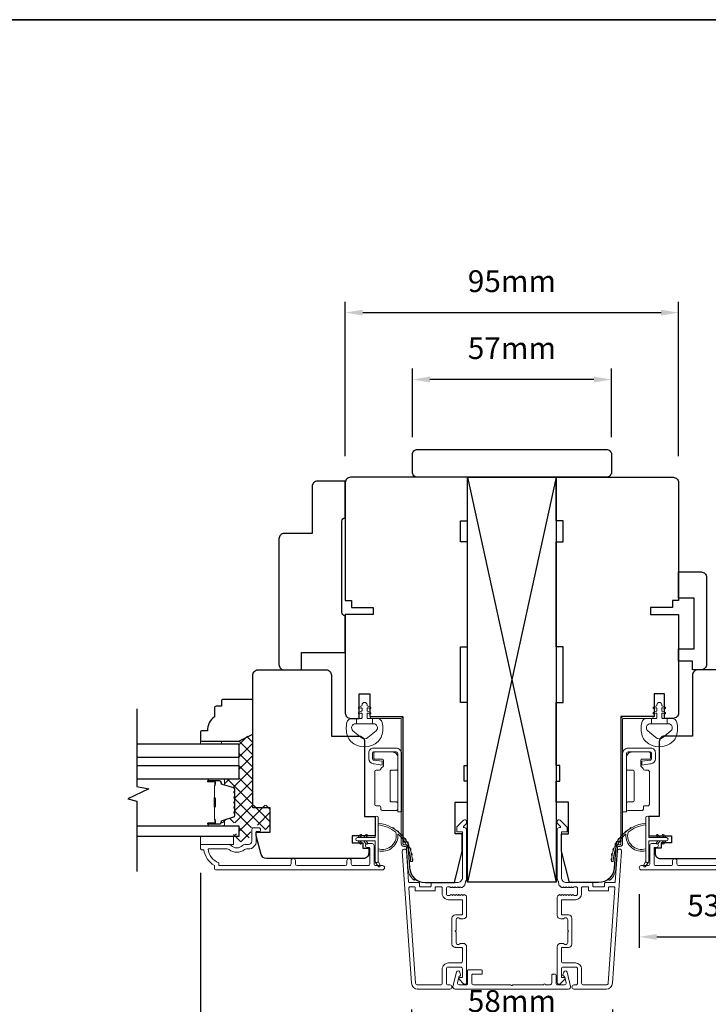
# Model space of a CAD drawing. Extents: x 5788 to 8781, y 4125 to 6794.
# Drawn here: x 7898 to 8095, y 5921 to 6203 of the extents above; entities that cross this region are included whole.
import ezdxf

# ---------------------------------------------------------------- set-up
doc = ezdxf.new("R2010")
doc.units = 0
doc.header["$LTSCALE"] = 200
doc.header["$MEASUREMENT"] = 0
doc.header["$PDMODE"] = 3
doc.header["$PDSIZE"] = 25
doc.layers.get('DEFPOINTS').update_dxf_attribs({"color": 2, "linetype": 'CONTINUOUS'})
for name, color, linetype, lineweight in [('15A02$0$DIMENSION', 2, 'CONTINUOUS', 5), ('2', 2, 'CONTINUOUS', 25), ('6', 6, 'CONTINUOUS', 5), ('8', 7, 'CONTINUOUS', 35), ('Butal', 9, 'CONTINUOUS', 15), ('Dimensions', 2, 'CONTINUOUS', 25), ('Frame & Sash Cladding', 3, 'CONTINUOUS', 15), ('Hinge', 5, 'CONTINUOUS', 15), ('Interlayer', 4, 'CONTINUOUS', 13), ('Jamb Liner', 230, 'CONTINUOUS', 9), ('Mull Cover', 82, 'CONTINUOUS', 15), ('Spacer Bar', 1, 'CONTINUOUS', 9), ('Weather-Strip', 6, 'CONTINUOUS', 9), ('Wood', 7, 'CONTINUOUS', 25)]:
    doc.layers.add(name, color=color, linetype=linetype, lineweight=lineweight)
for name, color, linetype in [('3', 3, 'CONTINUOUS'), ('7', 7, 'CONTINUOUS'), ('Glass', 6, 'CONTINUOUS')]:
    doc.layers.add(name, color=color, linetype=linetype)
doc.styles.add('style1', font='arial.ttf')
doc.dimstyles.new('LWFRAC$0', dxfattribs={"dimscale": 20, "dimtxt": 2.5, "dimasz": 2, "dimexe": 1.25, "dimexo": 3, "dimgap": 2, "dimtad": 1, "dimtoh": 1, "dimdec": 4, "dimlfac": 0.03937, "dimzin": 4, "dimdsep": 46, "dimlunit": 5, "dimtxsty": 'style1', "dimcen": 0, "dimadec": 0, "dimazin": 0, "dimtfac": 1, "dimtdec": 4, "dimtix": 1, "dimtmove": 0, "dimatfit": 3, "dimfxl": 0, "dimfrac": 2, "dimtzin": 0, "dimarcsym": 0})

# ---------------------------------------------------------------- blocks, each defined once
blk = doc.blocks.new('*D120')
at = {"layer": 'DEFPOINTS', "color": 0}
for p in [(8127.88, 5966.24), (8075.14, 5960.2), (8127.88, 5940.44)]:
    blk.add_point(p, dxfattribs=at)
at = {"layer": 'Dimensions', "color": 0, "lineweight": -2}
for p, q in [((8127.88, 5958.74), (8127.88, 5937.31)), ((8075.14, 5952.7), (8075.14, 5937.31)), ((8080.14, 5940.44), (8122.88, 5940.44))]:
    blk.add_line(p, q, dxfattribs=at)
at = {"layer": 'Dimensions', "color": 0}
for points in [[(8080.14, 5941.27), (8080.14, 5939.6), (8075.14, 5940.44)], [(8122.88, 5941.27), (8122.88, 5939.6), (8127.88, 5940.44)]]:
    blk.add_solid(points, dxfattribs=at)
at = {"layer": 'Dimensions', "color": 0, "insert": (8101.51, 5948.63), "char_height": 6.25, "attachment_point": 5, "style": 'style1'}
blk.add_mtext('53mm', dxfattribs=at)
blk = doc.blocks.new('*D121')
at = {"layer": 'DEFPOINTS', "color": 0}
for p in [(8009.92, 5927.16), (8067.45, 5927.16), (8009.92, 5913.07)]:
    blk.add_point(p, dxfattribs=at)
at = {"layer": 'Dimensions', "color": 0, "lineweight": -2}
for p, q in [((8009.92, 5919.66), (8009.92, 5909.94)), ((8067.45, 5919.66), (8067.45, 5909.94)), ((8062.45, 5913.07), (8014.92, 5913.07))]:
    blk.add_line(p, q, dxfattribs=at)
at = {"layer": 'Dimensions', "color": 0}
for points in [[(8014.92, 5913.9), (8014.92, 5912.23), (8009.92, 5913.07)], [(8062.45, 5913.9), (8062.45, 5912.23), (8067.45, 5913.07)]]:
    blk.add_solid(points, dxfattribs=at)
at = {"layer": 'Dimensions', "color": 0, "insert": (8038.68, 5921.26), "char_height": 6.25, "attachment_point": 5, "style": 'style1'}
blk.add_mtext('58mm', dxfattribs=at)
blk = doc.blocks.new('*D122')
at = {"layer": 'DEFPOINTS', "color": 0}
for p in [(8086.38, 6119.11), (7990.98, 6070.48), (8086.38, 6070.48)]:
    blk.add_point(p, dxfattribs=at)
at = {"layer": 'Dimensions', "color": 0, "lineweight": -2}
for p, q in [((7990.98, 6077.98), (7990.98, 6122.23)), ((8086.38, 6077.98), (8086.38, 6122.23)), ((7995.98, 6119.11), (8081.38, 6119.11))]:
    blk.add_line(p, q, dxfattribs=at)
at = {"layer": 'Dimensions', "color": 0}
for points in [[(7995.98, 6119.94), (7995.98, 6118.28), (7990.98, 6119.11)], [(8081.38, 6119.94), (8081.38, 6118.28), (8086.38, 6119.11)]]:
    blk.add_solid(points, dxfattribs=at)
at = {"layer": 'Dimensions', "color": 0, "insert": (8038.68, 6127.3), "char_height": 6.25, "attachment_point": 5, "style": 'style1'}
blk.add_mtext('95mm', dxfattribs=at)
blk = doc.blocks.new('*D123')
at = {"layer": 'DEFPOINTS', "color": 0}
for p in [(8010.19, 6099.96), (8010.19, 6075.98), (8067.18, 6075.98)]:
    blk.add_point(p, dxfattribs=at)
at = {"layer": 'Dimensions', "color": 0, "lineweight": -2}
for p, q in [((8010.19, 6083.48), (8010.19, 6103.09)), ((8067.18, 6083.48), (8067.18, 6103.09)), ((8062.18, 6099.96), (8015.19, 6099.96))]:
    blk.add_line(p, q, dxfattribs=at)
at = {"layer": 'Dimensions', "color": 0}
for points in [[(8015.19, 6100.8), (8015.19, 6099.13), (8010.19, 6099.96)], [(8062.18, 6100.8), (8062.18, 6099.13), (8067.18, 6099.96)]]:
    blk.add_solid(points, dxfattribs=at)
at = {"layer": 'Dimensions', "color": 0, "insert": (8038.68, 6108.14), "char_height": 6.25, "attachment_point": 5, "style": 'style1'}
blk.add_mtext('57mm', dxfattribs=at)
blk = doc.blocks.new('*D124')
at = {"layer": 'DEFPOINTS', "color": 0}
for p in [(7949.49, 5966.24), (8127.88, 5966.24), (8127.88, 5895.71)]:
    blk.add_point(p, dxfattribs=at)
at = {"layer": 'Dimensions', "color": 0, "lineweight": -2}
for p, q in [((7949.49, 5958.74), (7949.49, 5892.59)), ((8127.88, 5958.74), (8127.88, 5892.59)), ((7954.49, 5895.71), (8122.88, 5895.71))]:
    blk.add_line(p, q, dxfattribs=at)
at = {"layer": 'Dimensions', "color": 0}
for points in [[(7954.49, 5896.55), (7954.49, 5894.88), (7949.49, 5895.71)], [(8122.88, 5896.55), (8122.88, 5894.88), (8127.88, 5895.71)]]:
    blk.add_solid(points, dxfattribs=at)
at = {"layer": 'Dimensions', "color": 0, "insert": (8038.69, 5903.91), "char_height": 6.25, "attachment_point": 5, "style": 'style1'}
blk.add_mtext('178mm', dxfattribs=at)

msp = doc.modelspace()

# ---------------------------------------------------------------- hatches: boundary and pattern name
at = {"layer": '15A02$0$DIMENSION'}
h = msp.add_hatch(dxfattribs=at)
h.set_pattern_fill('ANSI37', color=251, scale=20, angle=360, style=0)
h.set_pattern_definition([(45, (11040.496, 3100.3552), (-1.767767, 1.767767), []), (135, (11040.496, 3100.3552), (-1.767767, -1.767767), [])])
edge = h.paths.add_edge_path()
edge.add_line((7956.85, 5983.71), (7958.97, 5983.07))
edge.add_arc((7958.85, 5982.7), 0.386, 360, 433, ccw=False)
edge.add_line((7959.24, 5982.7), (7959.24, 5982.07))
edge.add_arc((7959.23, 5982.07), 0.0127, 309, 360, ccw=False)
edge.add_line((7959.24, 5982.06), (7959.15, 5982))
edge.add_arc((7959.3, 5981.81), 0.241, 129, 231)
edge.add_line((7959.15, 5981.62), (7959.24, 5981.55))
edge.add_arc((7959.23, 5981.54), 0.0127, 366.5839, 411, ccw=False)
edge.add_line((7959.24, 5981.54), (7959.24, 5980.63))
edge.add_arc((7959.23, 5980.63), 0.0127, 309, 360.0052, ccw=False)
edge.add_line((7959.24, 5980.62), (7959.15, 5980.55))
edge.add_arc((7959.3, 5980.36), 0.241, 129, 231)
edge.add_line((7959.15, 5980.17), (7959.24, 5980.1))
edge.add_arc((7959.23, 5980.09), 0.0127, 366.5839, 411, ccw=False)
edge.add_line((7959.24, 5980.1), (7959.24, 5979.18))
edge.add_arc((7959.23, 5979.18), 0.0127, 309, 360.0052, ccw=False)
edge.add_line((7959.24, 5979.17), (7959.15, 5979.1))
edge.add_arc((7959.3, 5978.91), 0.241, 129, 231)
edge.add_line((7959.15, 5978.72), (7959.24, 5978.66))
edge.add_arc((7959.23, 5978.65), 0.0127, 366.5839, 411, ccw=False)
edge.add_line((7959.24, 5978.65), (7959.24, 5977.73))
edge.add_arc((7959.23, 5977.73), 0.0127, 309, 360.0052, ccw=False)
edge.add_line((7959.24, 5977.72), (7959.15, 5977.65))
edge.add_arc((7959.3, 5977.46), 0.241, 129, 231)
edge.add_line((7959.15, 5977.28), (7959.24, 5977.21))
edge.add_arc((7959.23, 5977.2), 0.0127, 360, 411, ccw=False)
edge.add_line((7959.24, 5977.2), (7959.24, 5976.28))
edge.add_arc((7959.23, 5976.28), 0.0127, 309, 360, ccw=False)
edge.add_line((7959.24, 5976.27), (7959.15, 5976.2))
edge.add_arc((7959.3, 5976.02), 0.241, 129, 231)
edge.add_line((7959.15, 5975.83), (7959.24, 5975.76))
edge.add_arc((7959.23, 5975.75), 0.0127, 360, 411, ccw=False)
edge.add_line((7959.24, 5975.75), (7959.24, 5975.13))
edge.add_arc((7958.85, 5975.13), 0.386, 287, 360, ccw=False)
edge.add_line((7958.97, 5974.76), (7955.71, 5973.76))
edge.add_arc((7955.85, 5973.28), 0.5, 107, 112.2313)
edge.add_line((7955.66, 5973.75), (7955.49, 5973.57))
edge.add_line((7955.49, 5973.57), (7955.49, 5973.07))
edge.add_line((7955.49, 5973.07), (7960.48, 5973.07))
edge.add_line((7960.48, 5973.07), (7960.48, 5969.97))
edge.add_line((7960.48, 5969.97), (7958.98, 5969.97))
edge.add_line((7958.98, 5969.97), (7958.98, 5967.67))
edge.add_line((7958.98, 5967.67), (7963.24, 5967.67))
edge.add_line((7963.24, 5967.67), (7964.24, 5971.96))
edge.add_line((7964.24, 5971.96), (7964.24, 5972.46))
edge.add_line((7964.24, 5972.46), (7964.74, 5972.46))
edge.add_line((7964.74, 5972.46), (7966.74, 5972.46))
edge.add_line((7966.74, 5972.46), (7966.74, 5971.91))
edge.add_line((7966.74, 5971.91), (7966.74, 5971.18))
edge.add_line((7966.74, 5971.18), (7969.49, 5971.18))
edge.add_line((7969.49, 5971.18), (7969.49, 5978.18))
edge.add_line((7969.49, 5978.18), (7964.49, 5978.18))
edge.add_line((7964.49, 5978.18), (7964.48, 5998.66))
edge.add_line((7964.48, 5998.66), (7960.48, 5996.66))
edge.add_line((7960.48, 5996.66), (7960.48, 5985.57))
edge.add_line((7960.48, 5985.57), (7955.49, 5985.57))
edge.add_line((7955.49, 5985.57), (7955.49, 5985.07))
edge.add_line((7955.49, 5985.07), (7956.85, 5983.71))

# ---------------------------------------------------------------- linework, layer by layer
at = {"layer": '2'}
for p, q in [((8025.98, 6071.98), (8051.38, 5956.1)), ((8051.38, 6071.98), (8025.98, 5956.1))]:
    msp.add_line(p, q, dxfattribs=at)
msp.add_lwpolyline([(8025.98, 5956.1), (8025.98, 6071.98), (8051.38, 6071.98), (8051.38, 5956.1)], close=True, dxfattribs=at)
at = {"layer": '3'}
for p, q in [((8022.52, 5937.38), (8022.41, 5937.38)), ((8011.72, 5925.48), (8011.61, 5925.48))]:
    msp.add_line(p, q, dxfattribs=at)
at = {"layer": '6'}
for points in [[(7991.59, 5997.97, 0.124215), (7992.58, 5996.39, 0.4), (8000.39, 5996.39, 0.124215), (8001.38, 5997.97, 0.139845), (8001.53, 6001.81, 0.345454), (8000.04, 6002.97), (7998.77, 6002.97), (7998.77, 6001.45), (7998.77, 6002.97), (7997.46, 6002.97, -0.414214), (7997.2, 6003.23), (7997.2, 6004.25, -0.539651), (7997.52, 6004.46), (7997.95, 6004.28, 1), (7998.13, 6004.68), (7997.34, 6005.02, -0.298996), (7997.2, 6005.24), (7997.2, 6005.76, -0.539651), (7997.52, 6005.97), (7997.95, 6005.78, 1), (7998.13, 6006.19), (7997.34, 6006.53, -0.298996), (7997.2, 6006.74), (7997.2, 6006.82, 1), (7995.77, 6006.82), (7995.77, 6006.74, -0.298996), (7995.63, 6006.53), (7994.84, 6006.19, 1), (7995.02, 6005.78), (7995.44, 6005.97, -0.539651), (7995.77, 6005.76), (7995.77, 6005.24, -0.298996), (7995.63, 6005.02), (7994.84, 6004.68, 1), (7995.02, 6004.28), (7995.44, 6004.46, -0.539651), (7995.77, 6004.25), (7995.77, 6003.23, -0.414214), (7995.51, 6002.97), (7994.2, 6002.97), (7994.2, 6001.45), (7998.77, 6001.45), (7999.05, 6001.45, -0.700208), (7999.79, 5999.43), (7997.47, 5997.48, -0.36397), (7995.5, 5997.48), (7993.18, 5999.43, -0.700208), (7993.92, 6001.45), (7994.2, 6001.45), (7994.2, 6002.97), (7992.93, 6002.97, 0.345454), (7991.44, 6001.81, 0.139845)], [(8085.78, 5997.97, -0.124215), (8084.79, 5996.39, -0.4), (8076.98, 5996.39, -0.124215), (8075.99, 5997.97, -0.139845), (8075.84, 6001.81, -0.345454), (8077.33, 6002.97), (8078.6, 6002.97), (8078.6, 6001.45), (8078.6, 6002.97), (8079.91, 6002.97, 0.414214), (8080.17, 6003.23), (8080.17, 6004.25, 0.539651), (8079.84, 6004.46), (8079.42, 6004.28, -1), (8079.24, 6004.68), (8080.03, 6005.02, 0.298996), (8080.17, 6005.24), (8080.17, 6005.76, 0.539651), (8079.84, 6005.97), (8079.42, 6005.78, -1), (8079.24, 6006.19), (8080.03, 6006.53, 0.298996), (8080.17, 6006.74), (8080.17, 6006.82, -1), (8081.6, 6006.82), (8081.6, 6006.74, 0.298996), (8081.74, 6006.53), (8082.53, 6006.19, -1), (8082.35, 6005.78), (8081.92, 6005.97, 0.539651), (8081.6, 6005.76), (8081.6, 6005.24, 0.298996), (8081.74, 6005.02), (8082.53, 6004.68, -1), (8082.35, 6004.28), (8081.92, 6004.46, 0.539651), (8081.6, 6004.25), (8081.6, 6003.23, 0.414214), (8081.86, 6002.97), (8083.17, 6002.97), (8083.17, 6001.45), (8078.6, 6001.45), (8078.31, 6001.45, 0.700208), (8077.58, 5999.43), (8079.9, 5997.48, 0.36397), (8081.86, 5997.48), (8084.19, 5999.43, 0.700208), (8083.45, 6001.45), (8083.17, 6001.45), (8083.17, 6002.97), (8084.44, 6002.97, -0.345454), (8085.93, 6001.81, -0.139845)]]:
    msp.add_lwpolyline(points, format="xyb", close=True, dxfattribs=at)
for points in [[(7955.5, 5995.67), (7955.5, 5996.43), (7949.5, 5996.43), (7949.5, 5995.67)], [(7959, 5966.87), (7959, 5969.17), (7949.5, 5969.17), (7949.5, 5966.87)]]:
    msp.add_lwpolyline(points, close=True, dxfattribs=at)
at = {"layer": '7'}
msp.add_lwpolyline([(7931.25, 6005.67), (7931.25, 5983.49), (7934.75, 5982.82), (7928.75, 5979.93), (7931.25, 5979.26), (7931.25, 5959.17)], dxfattribs=at)
at = {"layer": '8', "linetype": 'Continuous'}
msp.add_lwpolyline([(7601.22, 6202.95), (8194.28, 6202.95), (8194.28, 5769.03), (7601.22, 5769.03)], close=True, dxfattribs=at)
at = {"layer": 'Butal'}
for points in [[(7951.94, 5985.57), (7956.12, 5985.57, -0.414214), (7956.37, 5985.32), (7956.37, 5984), (7955.76, 5984.18, -0.329751), (7955.49, 5984.54), (7955.49, 5984.66, 0.414214), (7954.98, 5985.17), (7951.69, 5985.17), (7951.69, 5985.32, -0.414214)], [(7951.94, 5972.27), (7956.12, 5972.27, 0.414214), (7956.37, 5972.52), (7956.37, 5973.85), (7955.76, 5973.66, 0.329751), (7955.49, 5973.3), (7955.49, 5973.18, -0.414214), (7954.98, 5972.67), (7951.69, 5972.67), (7951.69, 5972.52, 0.414214)]]:
    msp.add_lwpolyline(points, format="xyb", close=True, dxfattribs=at)
at = {"layer": 'Frame & Sash Cladding'}
for points in [[(7975.46, 5962.26), (7975.46, 5961.36, -0.414215), (7974.96, 5960.86), (7954.74, 5960.86), (7954.74, 5961.65, -0.283226), (7951.72, 5965.61), (7957.12, 5965.61, -0.165436), (7957.73, 5965.41, 0.340182), (7962.1, 5965.41, -0.165436), (7962.71, 5965.61), (7963.24, 5965.61, 0.414214), (7965.49, 5967.86), (7965.49, 5970.56), (7966.19, 5970.56, 1), (7966.19, 5971.66), (7964.74, 5971.66, 0.414214), (7964.24, 5971.16), (7964.24, 5967.86, -0.414214), (7963.24, 5966.86), (7962.24, 5966.86, 0.196124), (7961.54, 5966.58, -0.40794), (7958.29, 5966.58, 0.196124), (7957.59, 5966.86), (7949.74, 5966.86, 0.414214), (7949.49, 5966.61), (7949.49, 5965.86, 0.414214), (7949.99, 5965.36), (7950.49, 5965.36, 0.238125), (7953.49, 5960.86), (7953.49, 5960.16, 0.414214), (7954.04, 5959.61), (8001.61, 5959.61, 1), (8001.61, 5960.86), (7999.73, 5960.86, -0.415215), (7999.23, 5961.36), (7999.23, 5966.61, 0.415909), (7998.68, 5967.16), (7997.28, 5967.16, 1), (7997.28, 5966.06), (7997.79, 5966.06, -0.414213), (7997.99, 5965.86), (7997.99, 5961.36, -0.414214), (7997.49, 5960.86), (7993.19, 5960.86, -0.415216), (7992.69, 5961.36), (7992.69, 5962.26, 1), (7991.45, 5962.26), (7991.45, 5961.36, -0.414213), (7990.95, 5960.86), (7977.2, 5960.86, -0.414212), (7976.7, 5961.36), (7976.7, 5962.26, 1)], [(8025.38, 5956.08, -0.117683), (8025.42, 5956.27, 0.117683), (8025.72, 5957.48), (8025.72, 5971.1, 0.424236), (8025.06, 5971.73, -0.68058), (8024.88, 5972.16), (8025.64, 5972.92, 0.198912), (8025.72, 5973.1), (8025.72, 5973.48, 0.668179), (8024.86, 5973.84), (8022.94, 5971.91, 0.198912), (8022.87, 5971.74), (8022.87, 5970.73, 0.414214), (8023.12, 5970.48), (8024.52, 5970.48), (8024.52, 5957.48, -0.414214), (8023.02, 5955.98), (8015.77, 5955.98, 0.414214), (8015.52, 5955.73), (8015.52, 5955.03, -0.414214), (8015.27, 5954.78), (8012.45, 5954.78, -0.414214), (8012.2, 5955.03), (8012.2, 5955.73, 0.414214), (8011.95, 5955.98), (8009.34, 5955.98, -0.39391), (8009.09, 5956.22), (8008.48, 5965.03, 1), (8007.28, 5964.94), (8009.92, 5927.16, 0.39391), (8011.72, 5925.48), (8020.92, 5925.48, 1), (8020.92, 5926.68), (8020.42, 5926.68, -0.414214), (8019.92, 5927.18), (8019.92, 5931.28, -0.414214), (8020.42, 5931.78), (8024.02, 5931.78, -0.414214), (8024.52, 5931.28), (8024.52, 5929.03, -0.414214), (8024.27, 5928.78), (8023.71, 5928.78, 0.668179), (8023.54, 5928.36), (8024.86, 5927.03, 0.668179), (8025.72, 5927.38), (8025.72, 5937.58, 0.414214), (8024.72, 5938.58), (8024, 5938.58, 0.239932), (8023.8, 5938.48, -0.72633), (8022.72, 5938.83), (8022.72, 5941.83), (8022.47, 5942.08), (8022.72, 5942.33), (8022.72, 5945.33, -0.72633), (8023.8, 5945.69, 0.239932), (8024, 5945.58), (8024.72, 5945.58, 0.414214), (8025.72, 5946.58), (8025.72, 5951.78, 0.213422), (8025.55, 5952.16), (8025.2, 5952.47, 0.381966), (8024.86, 5952.47), (8024.66, 5952.28), (8024.45, 5952.47, 0.381966), (8024.11, 5952.47), (8023.91, 5952.28), (8023.7, 5952.47, 0.381966), (8023.36, 5952.47), (8023.16, 5952.28), (8022.95, 5952.47, 0.381966), (8022.61, 5952.47), (8022.41, 5952.28), (8022.2, 5952.47, 0.381966), (8021.86, 5952.47), (8021.66, 5952.28), (8021.45, 5952.47, 0.381966), (8021.11, 5952.47), (8020.91, 5952.28), (8020.42, 5952.28, -0.414214), (8019.92, 5952.78), (8019.92, 5954.28, -0.414214), (8020.42, 5954.78), (8020.91, 5954.78), (8021.11, 5954.6, 0.381966), (8021.45, 5954.6), (8021.66, 5954.78), (8021.86, 5954.6, 0.381966), (8022.2, 5954.6), (8022.41, 5954.78), (8022.61, 5954.6, 0.381966), (8022.95, 5954.6), (8023.16, 5954.78), (8023.36, 5954.6, 0.381966), (8023.7, 5954.6), (8023.91, 5954.78), (8024.11, 5954.6, 0.381966), (8024.45, 5954.6), (8024.88, 5954.98, -0.184483), (8025.14, 5955.08)], [(8024.27, 5946.78), (8022.52, 5946.78, 0.414214), (8021.52, 5945.78), (8021.52, 5938.38, 0.414214), (8022.52, 5937.38), (8024.27, 5937.38, -0.414214), (8024.52, 5937.13), (8024.52, 5933.48, -0.414214), (8024.02, 5932.98), (8020.52, 5932.98, 0.414214), (8018.72, 5931.18), (8018.72, 5927.18, -0.414214), (8018.22, 5926.68), (8011.72, 5926.68, -0.39391), (8011.12, 5927.24), (8009.21, 5954.52, -0.434812), (8009.46, 5954.78), (8010.75, 5954.78, -0.414214), (8011, 5954.53), (8011, 5953.83, 0.414214), (8011.25, 5953.58), (8016.47, 5953.58, 0.414214), (8016.72, 5953.83), (8016.72, 5954.53, -0.414214), (8016.97, 5954.78), (8018.47, 5954.78, -0.414214), (8018.72, 5954.53), (8018.72, 5952.88, 0.414214), (8020.52, 5951.08), (8024.27, 5951.08, -0.414214), (8024.52, 5950.83), (8024.52, 5947.03, -0.414214)], [(8060.4, 5954.78), (8058.9, 5954.78, 0.414214), (8058.65, 5954.53), (8058.65, 5952.88, -0.414214), (8056.85, 5951.08), (8053.1, 5951.08, 0.414214), (8052.85, 5950.83), (8052.85, 5947.03, 0.414214), (8053.1, 5946.78), (8054.85, 5946.78, -0.414214), (8055.85, 5945.78), (8055.85, 5938.38, -0.414214), (8054.85, 5937.38), (8053.1, 5937.38, 0.414214), (8052.85, 5937.13), (8052.85, 5933.48, 0.414214), (8053.35, 5932.98), (8056.85, 5932.98, -0.414214), (8058.65, 5931.18), (8058.65, 5927.18, 0.414214), (8059.15, 5926.68), (8065.65, 5926.68, 0.39391), (8066.25, 5927.24), (8068.16, 5954.52, 0.434812), (8067.91, 5954.78), (8066.62, 5954.78, 0.414214), (8066.37, 5954.53), (8066.37, 5953.83, -0.414214), (8066.12, 5953.58), (8060.9, 5953.58, -0.414214), (8060.65, 5953.83), (8060.65, 5954.53, 0.414214)]]:
    msp.add_lwpolyline(points, format="xyb", close=True, dxfattribs=at)
for points in [[(8065.65, 5925.48), (8056.45, 5925.48, -1), (8056.45, 5926.68), (8056.95, 5926.68, 0.414214), (8057.45, 5927.18), (8057.45, 5931.28, 0.414214), (8056.95, 5931.78), (8053.35, 5931.78, 0.414214), (8052.85, 5931.28), (8052.85, 5929.03, 0.414214), (8053.1, 5928.78), (8053.66, 5928.78, -0.668179), (8053.83, 5928.36), (8052.51, 5927.03, -0.668179), (8051.65, 5927.38), (8051.65, 5937.58, -0.414214), (8052.65, 5938.58), (8053.37, 5938.58, -0.239932), (8053.57, 5938.48, 0.72633), (8054.65, 5938.83), (8054.65, 5941.83), (8054.9, 5942.08), (8054.65, 5942.33), (8054.65, 5945.33, 0.72633), (8053.57, 5945.69, -0.239932), (8053.37, 5945.58), (8052.65, 5945.58, -0.414214), (8051.65, 5946.58), (8051.65, 5951.78, -0.213422), (8051.82, 5952.16), (8052.17, 5952.47, -0.381966), (8052.51, 5952.47), (8052.71, 5952.28), (8052.92, 5952.47, -0.381966), (8053.26, 5952.47), (8053.46, 5952.28), (8053.67, 5952.47, -0.381966), (8054.01, 5952.47), (8054.21, 5952.28), (8054.42, 5952.47, -0.381966), (8054.76, 5952.47), (8054.96, 5952.28), (8055.17, 5952.47, -0.381966), (8055.51, 5952.47), (8055.71, 5952.28), (8055.92, 5952.47, -0.381966), (8056.26, 5952.47), (8056.46, 5952.28), (8056.95, 5952.28, 0.414214), (8057.45, 5952.78), (8057.45, 5954.28, 0.414214), (8056.95, 5954.78), (8056.46, 5954.78), (8056.26, 5954.6, -0.381966), (8055.92, 5954.6), (8055.71, 5954.78), (8055.51, 5954.6, -0.381966), (8055.17, 5954.6), (8054.96, 5954.78), (8054.76, 5954.6, -0.381966), (8054.42, 5954.6), (8054.21, 5954.78), (8054.01, 5954.6, -0.381966), (8053.67, 5954.6), (8053.46, 5954.78), (8053.26, 5954.6, -0.381966), (8052.92, 5954.6), (8052.49, 5954.98, 0.184483), (8052.23, 5955.08), (8051.99, 5956.08, 0.117683), (8051.94, 5956.27, -0.117683), (8051.65, 5957.48), (8051.65, 5971.1, -0.424236), (8052.31, 5971.73, 0.68058), (8052.49, 5972.16), (8051.73, 5972.92, -0.198912), (8051.65, 5973.1), (8051.65, 5973.48, -0.668179), (8052.51, 5973.84), (8054.43, 5971.91, -0.198912), (8054.5, 5971.74), (8054.5, 5970.73, -0.414214), (8054.25, 5970.48), (8052.85, 5970.48), (8052.85, 5957.48, 0.414214), (8054.35, 5955.98), (8061.6, 5955.98, -0.414214), (8061.85, 5955.73), (8061.85, 5955.03, 0.414214), (8062.1, 5954.78), (8064.92, 5954.78, 0.414214), (8065.17, 5955.03), (8065.17, 5955.73, -0.414214), (8065.42, 5955.98), (8068.03, 5955.98, 0.39391), (8068.28, 5956.22), (8068.89, 5965.03, -1), (8070.09, 5964.94), (8067.45, 5927.16, -0.39391), (8065.65, 5925.48), (8065.76, 5925.48)], [(8123.33, 5959.61), (8075.76, 5959.61, -1), (8075.76, 5960.86), (8077.64, 5960.86, 0.415215), (8078.14, 5961.36), (8078.14, 5966.61, -0.415909), (8078.69, 5967.16), (8080.09, 5967.16, -1), (8080.09, 5966.06), (8079.58, 5966.06, 0.414213), (8079.38, 5965.86), (8079.38, 5961.36, 0.414214), (8079.88, 5960.86), (8084.18, 5960.86, 0.415216), (8084.68, 5961.36), (8084.68, 5962.26, -1), (8085.92, 5962.26), (8085.92, 5961.36, 0.414213), (8086.42, 5960.86), (8100.17, 5960.86, 0.414212)]]:
    msp.add_lwpolyline(points, format="xyb", dxfattribs=at)
at = {"layer": 'Glass', "color": 1}
for points in [[(7931.25, 5995.67), (7960.5, 5995.67), (7960.5, 5991.77), (7931.25, 5991.77)], [(7931.25, 5989.47), (7960.5, 5989.47), (7960.5, 5985.57), (7931.25, 5985.57)], [(7931.25, 5972.27), (7960.5, 5972.27), (7960.5, 5969.17), (7931.25, 5969.17)]]:
    msp.add_lwpolyline(points, dxfattribs=at)
at = {"layer": 'Hinge', "color": 150, "linetype": 'Continuous'}
for points in [[(8007.07, 5992.88, 0.414214), (8005.5, 5994.45), (8004.53, 5994.45), (8003.52, 5994.45), (8002.5, 5994.45), (7998.97, 5994.45, 0.414214), (7997.7, 5993.18), (7997.7, 5991.44, 0.372717), (7998.94, 5990.01), (7999.25, 5989.96), (8001.54, 5989.63), (8001.54, 5990.7), (7999.25, 5991.03), (7999.09, 5991.05, -0.372717), (7998.77, 5991.43), (7998.77, 5993, -0.414214), (7999.15, 5993.38), (8004.36, 5993.38), (8004.53, 5993.38), (8005.5, 5993.38, -0.414214), (8006.01, 5992.88), (8006.01, 5991.73), (8006.01, 5988.58), (8006.01, 5986.43), (8006.01, 5976.21), (8007.07, 5976.21), (8007.07, 5986.43), (8007.07, 5988.91), (8007.07, 5992.88)], [(8070.38, 5992.87, -0.414214), (8071.96, 5994.44), (8072.92, 5994.44), (8073.94, 5994.44), (8074.96, 5994.44), (8078.49, 5994.44, -0.414214), (8079.76, 5993.17), (8079.76, 5991.43, -0.372717), (8078.52, 5990), (8078.21, 5989.95), (8075.92, 5989.62), (8075.92, 5990.69), (8078.21, 5991.02), (8078.36, 5991.04, 0.372717), (8078.69, 5991.42), (8078.69, 5993, 0.414214), (8078.31, 5993.38), (8073.1, 5993.38), (8072.92, 5993.38), (8071.96, 5993.38, 0.414214), (8071.45, 5992.87), (8071.45, 5991.73), (8071.45, 5988.58), (8071.45, 5986.43), (8071.45, 5976.21), (8070.38, 5976.21), (8070.38, 5986.43), (8070.38, 5988.91), (8070.38, 5992.87)], [(8006.01, 5991.73, 0.414214), (8004.36, 5993.38), (7999.5, 5993.38, 0.414214), (7999.12, 5993), (7999.12, 5991.68, 0.414214), (7999.5, 5991.3), (8001.51, 5991.3, -0.414214), (8001.89, 5990.92), (8001.89, 5989.32), (8001.25, 5988.72, 0.184347), (8001.13, 5988.47, -0.38822), (8000.75, 5988.13), (7999.81, 5988.13, 0.414214), (7999.43, 5987.75), (7999.43, 5983.05), (7999.43, 5978.62), (7999.43, 5978.35, 0.414214), (7999.81, 5977.97), (8000.75, 5977.97, -0.414214), (8001.13, 5977.59), (8001.13, 5977.03, 0.414214), (8001.51, 5976.65), (8005.63, 5976.65, 0.414214), (8006.01, 5977.03), (8006.01, 5978.68, 0.414214), (8005.63, 5979.06), (8004.18, 5979.06, -0.414214), (8003.8, 5979.44), (8003.8, 5987.82, -0.414214), (8004.18, 5988.2), (8005.76, 5988.2, 0.414214), (8006.01, 5988.45), (8006.01, 5991.73)], [(8071.45, 5991.73, -0.414214), (8073.1, 5993.38), (8077.95, 5993.38, -0.414214), (8078.33, 5993), (8078.33, 5991.68, -0.414214), (8077.95, 5991.29), (8075.95, 5991.29, 0.414214), (8075.57, 5990.91), (8075.57, 5989.31), (8076.21, 5988.71, -0.184347), (8076.33, 5988.47, 0.38822), (8076.71, 5988.12), (8077.65, 5988.12, -0.414214), (8078.03, 5987.74), (8078.03, 5983.04), (8078.03, 5978.62), (8078.03, 5978.34, -0.414214), (8077.65, 5977.96), (8076.71, 5977.96, 0.414214), (8076.33, 5977.58), (8076.33, 5977.02, -0.414214), (8075.95, 5976.64), (8071.83, 5976.64, -0.414214), (8071.45, 5977.02), (8071.45, 5978.67, -0.414214), (8071.83, 5979.05), (8073.28, 5979.05, 0.414214), (8073.66, 5979.43), (8073.66, 5987.81, 0.414214), (8073.28, 5988.2), (8071.7, 5988.2, -0.414214), (8071.45, 5988.45), (8071.45, 5991.73)]]:
    msp.add_lwpolyline(points, format="xyb", dxfattribs=at)
at = {"layer": 'Interlayer'}
msp.add_lwpolyline([(7931.25, 5989.47), (7960.5, 5989.47), (7960.5, 5991.77), (7931.25, 5991.77)], dxfattribs=at)
at = {"layer": 'Jamb Liner'}
for points in [[(8008.24, 5966.33, -0.39391), (8008.48, 5966.1), (8008.9, 5960.14, 0.19617), (8010.57, 5956.75, 1), (8010.9, 5957.12, -0.19617), (8009.4, 5960.17), (8008.98, 5966.14, 0.39391), (8008.24, 5966.83), (8007.73, 5966.83, -0.414214), (8007.48, 5967.08), (8007.48, 6002.73, 0.414214), (8006.73, 6003.48), (7998.48, 6003.48, 1), (7998.48, 6002.98), (8006.73, 6002.98, -0.414214), (8006.98, 6002.73), (8006.98, 5967.08, 0.414214), (8007.73, 5966.33)], [(8069.13, 5966.33, 0.39391), (8068.88, 5966.1), (8068.47, 5960.14, -0.19617), (8066.8, 5956.75, -1), (8066.47, 5957.12, 0.19617), (8067.97, 5960.17), (8068.39, 5966.14, -0.39391), (8069.13, 5966.83), (8069.63, 5966.83, 0.414214), (8069.88, 5967.08), (8069.88, 6002.73, -0.414214), (8070.63, 6003.48), (8078.88, 6003.48, -1), (8078.88, 6002.98), (8070.63, 6002.98, 0.414214), (8070.38, 6002.73), (8070.38, 5967.08, -0.414214), (8069.63, 5966.33)]]:
    msp.add_lwpolyline(points, format="xyb", close=True, dxfattribs=at)
at = {"layer": 'Mull Cover'}
msp.add_lwpolyline([(8054.87, 5925.48), (8022.42, 5925.48, -0.485251), (8021.81, 5926.25), (8022.8, 5930.35, -0.777497), (8023.77, 5930.36), (8023.98, 5929.55, -0.493145), (8023.74, 5929.23), (8023.56, 5929.23), (8023.1, 5927.35, 0.485251), (8023.59, 5926.73), (8025.69, 5926.73, 0.414214), (8025.94, 5926.98), (8025.94, 5930.73, -0.414214), (8026.19, 5930.98), (8029.94, 5930.98, -0.414213), (8030.19, 5930.73), (8030.19, 5929.98, -0.414214), (8029.94, 5929.73), (8027.44, 5929.73, 0.414214), (8027.19, 5929.48), (8027.19, 5927.23, 0.414213), (8027.69, 5926.73), (8038.39, 5926.73, 1), (8038.89, 5926.73), (8047.78, 5926.73, -1), (8048.28, 5926.73), (8049.59, 5926.73, 0.414214), (8050.09, 5927.23), (8050.09, 5929.48, -0.414214), (8050.34, 5929.73), (8051.09, 5929.73, -0.414213), (8051.34, 5929.48), (8051.34, 5926.98, 0.414213), (8051.59, 5926.73), (8053.7, 5926.73, 0.485251), (8054.18, 5927.35), (8053.73, 5929.23), (8053.54, 5929.23, -0.493145), (8053.3, 5929.55), (8053.52, 5930.36, -0.777497), (8054.49, 5930.35), (8055.48, 5926.25, -0.485251)], format="xyb", close=True, dxfattribs=at)
at = {"layer": 'Spacer Bar'}
for points in [[(7959.37, 5977.74, -0.226277), (7959.32, 5977.64), (7959.24, 5977.57, 0.476976), (7959.24, 5977.38), (7959.32, 5977.31, -0.226277), (7959.37, 5977.21), (7959.37, 5976.29, -0.226277), (7959.32, 5976.19), (7959.24, 5976.13, 0.476976), (7959.24, 5975.93), (7959.32, 5975.86, -0.226277), (7959.37, 5975.76), (7959.37, 5975.14, -0.329751), (7959.02, 5974.66), (7955.76, 5973.66, 0.329751), (7955.48, 5973.29), (7955.48, 5973.17, -0.414214), (7954.98, 5972.67), (7951.69, 5972.67, -1), (7951.69, 5973.05), (7953.56, 5973.05, 0.414214), (7953.71, 5973.2), (7953.71, 5973.72), (7953.82, 5973.72), (7953.82, 5973.24, -0.414214), (7953.52, 5972.94), (7951.69, 5972.94, 1), (7951.69, 5972.79), (7954.98, 5972.79, 0.414214), (7955.37, 5973.17), (7955.37, 5973.29, -0.329751), (7955.72, 5973.77), (7958.98, 5974.77, 0.329751), (7959.26, 5975.14), (7959.26, 5975.76, 0.226277), (7959.25, 5975.77), (7959.17, 5975.84, -0.476976), (7959.17, 5976.21), (7959.25, 5976.28, 0.226277), (7959.26, 5976.29), (7959.26, 5977.21, 0.226277), (7959.25, 5977.22), (7959.17, 5977.29, -0.476976), (7959.17, 5977.66), (7959.25, 5977.73, 0.226277), (7959.26, 5977.74), (7959.26, 5978.65, 0.256633), (7959.25, 5978.67), (7959.17, 5978.73, -0.476976), (7959.17, 5979.11), (7959.25, 5979.18, 0.226277), (7959.26, 5979.19), (7959.26, 5980.1, 0.256633), (7959.25, 5980.11), (7959.17, 5980.18, -0.476976), (7959.17, 5980.56), (7959.25, 5980.63, 0.226277), (7959.26, 5980.64), (7959.26, 5981.55, 0.256633), (7959.25, 5981.56), (7959.17, 5981.63, -0.476976), (7959.17, 5982.01), (7959.25, 5982.07, 0.226277), (7959.26, 5982.08), (7959.26, 5982.71, 0.329751), (7958.98, 5983.08), (7955.72, 5984.07, -0.329751), (7955.37, 5984.55), (7955.37, 5984.67, 0.414214), (7954.98, 5985.06), (7951.69, 5985.06, 1), (7951.69, 5984.9), (7953.52, 5984.9, -0.414214), (7953.82, 5984.6), (7953.82, 5984.13), (7953.71, 5984.13), (7953.71, 5984.64, 0.414214), (7953.56, 5984.79), (7951.69, 5984.79, -1), (7951.69, 5985.17), (7954.98, 5985.17, -0.414214), (7955.48, 5984.67), (7955.48, 5984.55, 0.329751), (7955.76, 5984.18), (7959.02, 5983.19, -0.329751), (7959.37, 5982.71), (7959.37, 5982.08, -0.226277), (7959.32, 5981.99), (7959.24, 5981.92, 0.476976), (7959.24, 5981.72), (7959.32, 5981.65, -0.226277), (7959.37, 5981.55), (7959.37, 5980.64, -0.226277), (7959.32, 5980.54), (7959.24, 5980.47, 0.476976), (7959.24, 5980.27), (7959.32, 5980.2, -0.226277), (7959.37, 5980.1), (7959.37, 5979.19, -0.226277), (7959.32, 5979.09), (7959.24, 5979.02, 0.476976), (7959.24, 5978.82), (7959.32, 5978.75, -0.226277), (7959.37, 5978.66)], [(7953.66, 5973.27), (7953.66, 5973.9, 0.22907), (7953.58, 5974.07, -0.224481), (7953.52, 5974.2), (7953.52, 5977.48, -0.28964), (7953.62, 5977.64, 0.272736), (7953.77, 5977.87), (7953.77, 5979.98, 0.272736), (7953.62, 5980.2, -0.28964), (7953.52, 5980.36), (7953.52, 5983.64, -0.224481), (7953.58, 5983.78, 0.22907), (7953.66, 5983.94), (7953.66, 5984.57), (7953.71, 5984.57), (7953.71, 5983.94, -0.228585), (7953.61, 5983.74, 0.224481), (7953.57, 5983.64), (7953.57, 5980.36, 0.28964), (7953.64, 5980.25, -0.274141), (7953.82, 5979.98), (7953.82, 5977.87, -0.274141), (7953.64, 5977.6, 0.28964), (7953.57, 5977.48), (7953.57, 5974.2, 0.224481), (7953.61, 5974.1, -0.228585), (7953.71, 5973.9), (7953.71, 5973.27)]]:
    msp.add_lwpolyline(points, format="xyb", close=True, dxfattribs=at)
msp.add_lwpolyline([(7953.57, 5977.48, 0.001885), (7953.57, 5977.48), (7953.57, 5974.2, 0.224481), (7953.61, 5974.1, -0.228585), (7953.71, 5973.9), (7953.71, 5973.27), (7953.66, 5973.27), (7953.66, 5973.9, 0.22907), (7953.58, 5974.07, -0.224481), (7953.52, 5974.2), (7953.52, 5977.48, 0.214245), (7953.5, 5977.52, -0.214245), (7953.44, 5977.65), (7953.44, 5980.19, -0.214245), (7953.5, 5980.32, 0.214245), (7953.52, 5980.36), (7953.52, 5983.64, -0.224481), (7953.58, 5983.78, 0.22907), (7953.66, 5983.94), (7953.66, 5984.57), (7953.71, 5984.57), (7953.71, 5983.94, -0.228585), (7953.61, 5983.74, 0.224481), (7953.57, 5983.64), (7953.57, 5980.36, -0.214245), (7953.53, 5980.29, 0.214245), (7953.49, 5980.19), (7953.49, 5977.65, 0.214245), (7953.53, 5977.56, -0.214245), (7953.57, 5977.48)], format="xyb", dxfattribs=at)
at = {"layer": 'Weather-Strip'}
for points in [[(7994.44, 5968.84), (7999.49, 5968.84), (7999.49, 5974.58, -1), (8000.39, 5974.58), (8000.39, 5962.12, -1), (7999.49, 5962.12), (7999.49, 5967.94), (7994.44, 5967.94, -1)], [(8082.93, 5968.84), (8077.88, 5968.84), (8077.88, 5974.58, 1), (8076.98, 5974.58), (8076.98, 5962.12, 1), (8077.88, 5962.12), (8077.88, 5967.94), (8082.93, 5967.94, 1)], [(8005.43, 5970.43, -0.171884), (8005.45, 5970.41, -0.583171), (8000.39, 5965.63), (8000.39, 5965.11, 0.519556), (8006.05, 5969.81, -0.678594), (8006.13, 5969.85, -0.207743), (8009.68, 5962.08, 0.408958), (8009.73, 5962.03), (8010.13, 5962.03, 0.419299), (8010.18, 5962.08, 0.372378), (8000.39, 5973.02), (8000.39, 5972.51, -0.12941)], [(8004.4, 5971.7, -0.017215), (8005.06, 5971.3, 0.390882)], [(8071.94, 5970.43, 0.171884), (8071.92, 5970.41, 0.583171), (8076.98, 5965.63), (8076.98, 5965.11, -0.519556), (8071.32, 5969.81, 0.678594), (8071.23, 5969.85, 0.207743), (8067.69, 5962.08, -0.408958), (8067.64, 5962.03), (8067.24, 5962.03, -0.419299), (8067.19, 5962.08, -0.372378), (8076.98, 5973.02), (8076.98, 5972.51, 0.12941)], [(8072.97, 5971.7, 0.017215), (8072.31, 5971.3, -0.390882)], [(7995.64, 5969.39), (7995.26, 5968.84), (7994.64, 5968.84), (7995.22, 5969.68, -1)], [(7997.29, 5969.39), (7996.91, 5968.84), (7996.29, 5968.84), (7996.87, 5969.68, -1)], [(8005.71, 5970.85, -0.017298), (8006.32, 5970.36, 0.39899)], [(8006.89, 5969.82, -0.01738), (8007.42, 5969.25, 0.407743)], [(8007.92, 5968.64, -0.017456), (8008.37, 5968, 0.416994)], [(8069.45, 5968.64, 0.017456), (8069, 5968, -0.416994)], [(8070.48, 5969.82, 0.01738), (8069.94, 5969.25, -0.407743)], [(8071.66, 5970.85, 0.017298), (8071.05, 5970.36, -0.39899)], [(8080.08, 5969.39), (8080.46, 5968.84), (8081.08, 5968.84), (8080.5, 5969.68, 1)], [(8081.73, 5969.39), (8082.11, 5968.84), (8082.73, 5968.84), (8082.15, 5969.68, 1)], [(7995.64, 5967.4), (7995.26, 5967.94), (7994.64, 5967.94), (7995.22, 5967.11, 1)], [(7997.29, 5967.4), (7996.91, 5967.94), (7996.29, 5967.94), (7996.87, 5967.11, 1)], [(8008.77, 5967.33, -0.017526), (8009.13, 5966.63, 0.426583)], [(8009.43, 5965.91, -0.017587), (8009.69, 5965.17, 0.436338)], [(8067.94, 5965.91, 0.017587), (8067.68, 5965.17, -0.436338)], [(8068.6, 5967.33, 0.017526), (8068.24, 5966.63, -0.426583)], [(8080.08, 5967.4), (8080.46, 5967.94), (8081.08, 5967.94), (8080.5, 5967.11, -1)], [(8081.73, 5967.4), (8082.11, 5967.94), (8082.73, 5967.94), (8082.15, 5967.11, -1)], [(8009.89, 5964.42, -0.017638), (8010.04, 5963.64, 0.446077)], [(8067.48, 5964.42, 0.017638), (8067.33, 5963.64, -0.446077)], [(8000.39, 5962.12), (8000.98, 5960.89, -1), (8000.44, 5960.62), (7999.57, 5961.87, 0.732951)], [(8010.13, 5962.88, -0.017679), (8010.18, 5962.08, 0.455609)], [(8067.24, 5962.88, 0.017679), (8067.19, 5962.08, -0.455609)], [(8076.98, 5962.12), (8076.39, 5960.89, 1), (8076.93, 5960.62), (8077.8, 5961.87, -0.732951)]]:
    msp.add_lwpolyline(points, format="xyb", close=True, dxfattribs=at)
at = {"layer": 'Wood'}
for points in [[(8010.19, 6073.48), (8010.19, 6078.48, -0.414214), (8011.69, 6079.98), (8065.68, 6079.98, -0.414214), (8067.18, 6078.48), (8067.18, 6073.48, -0.414214), (8065.68, 6071.98), (8011.69, 6071.98, -0.414214)], [(7990.98, 6032.38), (7990.98, 6032.38, -0.414214), (7989.98, 6033.38), (7989.98, 6059.38, -0.414214), (7990.98, 6060.38), (7990.98, 6060.38), (7990.98, 6070.88), (7982.98, 6070.88, 0.414214), (7981.48, 6069.38), (7981.48, 6055.88), (7973.48, 6055.88, 0.414214), (7971.98, 6054.38), (7971.98, 6018.38, 0.414214), (7973.48, 6016.88), (7978.48, 6016.88), (7978.48, 6021.88), (7990.98, 6021.88)], [(7997.98, 6005.67), (7997.98, 6005.67), (7997.98, 6003.48), (8007.48, 6003.48), (8007.48, 5967.6), (8008.87, 5967.6), (8009.39, 5960.17, 0.39391), (8013.88, 5955.98), (8022.23, 5955.98), (8024.48, 5964.98), (8024.48, 5969.98), (8022.48, 5969.98), (8022.48, 5978.98), (8025.98, 5978.98), (8025.98, 5984.98), (8024.98, 5984.98), (8024.98, 5989.48), (8025.98, 5989.48), (8025.98, 6007.48), (8023.98, 6007.48), (8023.98, 6023.48), (8025.98, 6023.48), (8025.98, 6053.48), (8023.98, 6053.48), (8023.98, 6059.48), (8025.98, 6059.48), (8025.98, 6071.98), (7992.48, 6071.98, 0.414214), (7990.98, 6070.48), (7990.98, 6036.73), (7992.73, 6036.73), (7992.73, 6034.73), (7998.98, 6034.73), (7998.98, 6032.73), (7990.98, 6032.73), (7990.98, 6004.48, 0.414214), (7992.48, 6002.98), (7994.98, 6002.98), (7994.98, 6009.98), (7997.98, 6009.98)], [(8079.38, 6005.67), (8079.38, 6005.67), (8079.38, 6003.48), (8069.88, 6003.48), (8069.88, 5967.6), (8068.5, 5967.6), (8067.98, 5960.17, -0.39391), (8063.49, 5955.98), (8055.13, 5955.98), (8052.88, 5964.98), (8052.88, 5969.98), (8054.88, 5969.98), (8054.88, 5978.98), (8051.38, 5978.98), (8051.38, 5984.98), (8052.38, 5984.98), (8052.38, 5989.48), (8051.38, 5989.48), (8051.38, 6007.48), (8053.38, 6007.48), (8053.38, 6023.48), (8051.38, 6023.48), (8051.38, 6053.48), (8053.38, 6053.48), (8053.38, 6059.48), (8051.38, 6059.48), (8051.38, 6071.98), (8084.88, 6071.98, -0.414214), (8086.38, 6070.48), (8086.38, 6036.73), (8084.63, 6036.73), (8084.63, 6034.73), (8078.38, 6034.73), (8078.38, 6032.73), (8086.38, 6032.73), (8086.38, 6004.48, -0.414214), (8084.88, 6002.98), (8082.38, 6002.98), (8082.38, 6009.98), (8079.38, 6009.98)], [(8090.88, 6037.38), (8086.38, 6037.38), (8086.38, 6044.88), (8092.88, 6044.88, -0.414214), (8094.38, 6043.38), (8094.38, 6040.38), (8094.38, 6018.38, -0.414214), (8092.88, 6016.88), (8090.38, 6016.88), (8090.38, 6019.38), (8086.38, 6019.38), (8086.38, 6022.88), (8090.88, 6022.88)], [(7955.5, 6007.93), (7955.5, 6006.43), (7954, 6006.43, 0.414214), (7953.5, 6005.93), (7953.5, 6003.43, 0.236068), (7951.5, 5999.43), (7950, 5999.43, 0.414214), (7949.5, 5998.93), (7949.5, 5996.93, 0.414214), (7950, 5996.43), (7960.5, 5996.43), (7964.5, 5998.43), (7964.5, 6007.93, 0.414214), (7964, 6008.43), (7956, 6008.43, 0.414214)]]:
    msp.add_lwpolyline(points, format="xyb", close=True, dxfattribs=at)
for points in [[(7992.99, 5967.38), (7995.99, 5967.38), (7995.99, 5965.88), (7997.69, 5965.88), (7997.69, 5964.38, -0.414214), (7996.19, 5962.88), (7968.38, 5962.88, -0.339454), (7966.93, 5964), (7965.49, 5969.38), (7965.49, 5970.38), (7967.49, 5970.38), (7969.49, 5970.38), (7969.49, 5977.38), (7964.49, 5977.38), (7964.49, 6015.38, -0.414214), (7965.99, 6016.88), (7985.49, 6016.88, -0.414214), (7986.99, 6015.38), (7986.99, 5997.88), (7994.99, 5997.88, -0.414214), (7996.49, 5996.38), (7996.49, 5974.88), (7999.49, 5974.88), (7999.49, 5969.38), (7992.99, 5969.39), (7992.99, 5967.39), (7992.99, 5967.38)], [(8111.39, 6016.88), (8091.89, 6016.88, 0.414214), (8090.39, 6015.38), (8090.39, 5997.88), (8082.38, 5997.88, 0.414214), (8080.88, 5996.38), (8080.88, 5974.88), (8077.88, 5974.88), (8077.88, 5969.38), (8084.38, 5969.39), (8084.38, 5967.39), (8084.38, 5967.38)], [(8084.38, 5967.38), (8081.38, 5967.38), (8081.38, 5965.88), (8079.68, 5965.88), (8079.68, 5964.38, 0.414214), (8081.18, 5962.88), (8108.99, 5962.88, 0.339454)]]:
    msp.add_lwpolyline(points, format="xyb", dxfattribs=at)

# ---------------------------------------------------------------- dimensions: what is measured, and where the dimension line sits
at = {"layer": 'Dimensions'}
for base, p1, p2, picture, middle in [((8086.38, 6119.11), (7990.98, 6070.48), (8086.38, 6070.48), '*D122', (8038.68, 6127.3)), ((8010.19, 6099.96), (8067.18, 6075.98), (8010.19, 6075.98), '*D123', (8038.68, 6108.14)), ((8127.88, 5895.71), (7949.49, 5966.24), (8127.88, 5966.24), '*D124', (8038.69, 5903.91)), ((8127.88, 5940.44), (8075.14, 5960.2), (8127.88, 5966.24), '*D120', (8101.51, 5948.63)), ((8009.92, 5913.07), (8067.45, 5927.16), (8009.92, 5927.16), '*D121', (8038.68, 5921.26))]:
    dim = msp.add_linear_dim(base=base, p1=p1, p2=p2, dimstyle='LWFRAC$0', override={"dimscale": 2.5, "dimdec": 0, "dimlfac": 1, "dimlunit": 2, "dimpost": 'mm', "dimtdec": 0}, dxfattribs=at)
    dim.commit()
    dim.dimension.update_dxf_attribs({"geometry": picture, "text_midpoint": middle})

doc.saveas('drawing.dxf')
